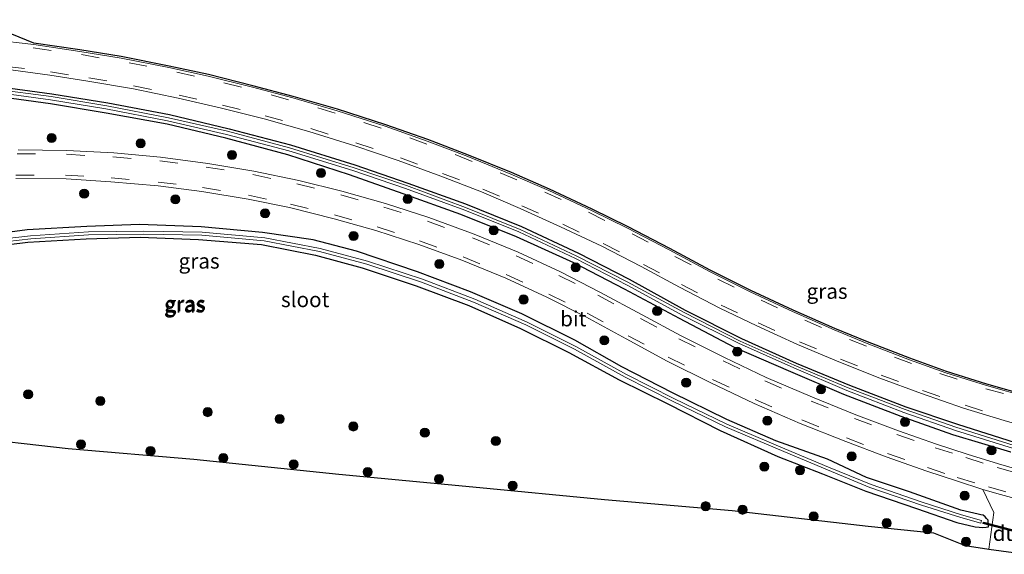
# Model space of a CAD drawing. Units: metres. Extents: x 239127 to 240008, y 456438 to 459347.
# Drawn here: x 239705 to 239868, y 457374 to 457462 of the extents above; entities that cross this region are included whole.
import ezdxf
from ezdxf.enums import TextEntityAlignment as Align

# ---------------------------------------------------------------- set-up
doc = ezdxf.new("R2010")
doc.units = ezdxf.units.M
doc.linetypes.add('VW-3-9_STREEP', pattern=[12, 3, -9])
doc.layers.get('0').update_dxf_attribs({"lineweight": 25})
for name, color, linetype, lineweight in [('B-ME-GR-BOOM-S-B1', 93, 'Continuous', 18), ('B-ME-IE-GRASLAND-GV-B6', 93, 'Continuous', 18), ('B-ME-OG-WATER-GV-B6', 153, 'Continuous', 18), ('B-ME-VH-VERH_SOORT-BITUMEN-GV-B6', 8, 'IE-TERREINAFSCHEIDING-NATUURLIJK-HOUTWAL', 18), ('B-ME-VH-VERH_SOORT-KLINKERS-GV-B6', 8, 'IE-TERREINAFSCHEIDING-NATUURLIJK-HOUTWAL', 18), ('B-ME-VW-MARKERING-39STREEP-015-L-B1', 255, 'VW-3-9_STREEP', 18)]:
    doc.layers.add(name, color=color, linetype=linetype, lineweight=lineweight)
for name, color, linetype in [('B-ME-GW-INSTEEKWATERGANG-L-B1', 10, 'Continuous'), ('B-ME-KG-KADASTRAAL-OPNAMEDTMGRENS-L-B1', 10, 'Continuous'), ('B-ME-KW-DUIKER-GV-B6', 10, 'Continuous')]:
    doc.layers.add(name, color=color, linetype=linetype)
doc.styles.add('NLCS-ISO', font='NLCS-ISO.TTF')
doc.linetypes.add('IE-TERREINAFSCHEIDING-NATUURLIJK-HOUTWAL', pattern='A,7,-1.5,[67,NLCS.SHX,S=0.75,R=45,X=0,Y=0],-1.5,7,-1.5,[70,NLCS.SHX,S=0.75,R=0,X=0,Y=0],-1.5', length=20)

# ---------------------------------------------------------------- blocks, each defined once
blk = doc.blocks.new('boom')
h = blk.add_hatch(color=256)
edge = h.paths.add_edge_path()
edge.add_arc((0, 0), 0.75, 0, 360)
blk.add_circle((0, 0), 0.75)

msp = doc.modelspace()

# ---------------------------------------------------------------- linework, layer by layer
at = {"layer": 'B-ME-GW-INSTEEKWATERGANG-L-B1'}
for points in [[(239701.477, 457450.973, 20.735), (239710.804, 457449.726, 20.76), (239720.024, 457448.259, 20.862), (239730.161, 457446.311, 20.918), (239740.016, 457443.978, 20.949), (239750.143, 457441.315, 20.895), (239760.739, 457438.035, 20.907), (239769.473, 457435.017, 20.901), (239778.952, 457431.58, 20.921), (239788.204, 457427.855, 20.904), (239797.594, 457423.452, 20.869), (239805.919, 457419.188, 20.933), (239815.174, 457414.095, 20.856), (239824.441, 457409.391, 20.837), (239833.436, 457405.315, 20.928), (239842.27, 457401.699, 20.95), (239851.502, 457398.118, 20.94), (239860.021, 457395.288, 20.985), (239869.536, 457392.285, 20.956)], [(239868.806, 457390.68, 21.142), (239859.284, 457393.542, 21.206), (239850.784, 457396.535, 21.206), (239841.312, 457400.185, 21.236), (239832.588, 457403.914, 21.216), (239823.32, 457407.922, 21.216), (239814.21, 457412.717, 21.029), (239805.146, 457417.542, 21.15), (239796.812, 457421.865, 21.199), (239787.393, 457426.174, 21.227), (239778.188, 457429.835, 21.223), (239768.68, 457433.26, 21.281), (239759.825, 457436.367, 21.186), (239749.671, 457439.682, 21.052), (239739.47, 457442.4, 21.087), (239729.789, 457444.721, 21.003), (239719.765, 457446.554, 21.021), (239710.558, 457448.064, 21.027), (239701.287, 457449.339, 20.945)], [(239753.867, 457425.64, 21.048), (239745.52, 457426.888, 20.937), (239735.374, 457427.813, 21.038), (239725.246, 457428.202, 20.969), (239716.545, 457427.875, 20.931), (239706.708, 457427.316, 20.996), (239697.257, 457426.068, 20.98)], [(239697.386, 457424.143, 20.7), (239706.817, 457425.262, 20.729), (239716.443, 457425.848, 20.727), (239725.345, 457426.086, 20.689), (239734.981, 457425.726, 20.753), (239745.326, 457424.892, 20.688), (239754.243, 457423.117, 20.71), (239761.921, 457421.078, 20.713), (239770.807, 457418.08, 20.768), (239779.517, 457414.842, 20.672), (239788.007, 457411.044, 20.697), (239795.971, 457407.112, 20.749), (239804.294, 457402.585, 20.703), (239812.294, 457398.638, 20.724), (239820.947, 457394.221, 20.803), (239830.441, 457389.948, 20.821), (239837.768, 457387.073, 21.015), (239844.942, 457384.254, 20.969), (239853.272, 457381.39, 20.859), (239859.952, 457379.079, 21.047), (239862.977, 457378.381, 21.116), (239863.604, 457378.285, 21.138), (239864.139, 457378.271, 21.116), (239864.766, 457378.319, 21.17), (239865.133, 457378.354, 21.263), (239865.087, 457379.436, 21.145), (239864.809, 457379.754, 21.101), (239864.604, 457379.977, 21.149), (239864.28, 457380.262, 21.16), (239863.913, 457380.337, 21.152), (239863.427, 457380.458, 21.075), (239860.612, 457381.121, 20.999), (239852.139, 457384.099, 21.054), (239845.058, 457386.485, 21.084), (239838.604, 457389.513, 21.08), (239830.101, 457392.536, 21.064), (239822.043, 457396.055, 21.091), (239813.049, 457400.465, 21.046), (239804.725, 457404.704, 20.977), (239796.971, 457409.137, 21.099), (239788.22, 457413.469, 21.082), (239779.803, 457417.07, 21.035), (239771.037, 457420.388, 21.02), (239760.993, 457423.78, 21.106), (239753.867, 457425.64, 21.048)]]:
    msp.add_polyline3d(points, dxfattribs=at)
at = {"layer": 'B-ME-IE-GRASLAND-GV-B6'}
for points in [[(239698.373, 457461.957, 20.969), (239707.849, 457458.088, 21.022), (239715.433, 457456.964, 21.042), (239722.241, 457455.873, 21.054), (239730.127, 457454.299, 21.084), (239736.587, 457452.894, 21.091), (239743.931, 457451.08, 21.084), (239750.56, 457449.311, 21.067), (239757.884, 457447.186, 21.074), (239765.81, 457444.615, 21.079), (239772.728, 457442.181, 21.066), (239779.437, 457439.624, 21.091), (239786.541, 457436.745, 21.096), (239792.788, 457434.025, 21.091), (239799.854, 457430.725, 21.082), (239805.794, 457427.804, 21.085), (239812.624, 457424.241, 21.07), (239819.286, 457420.672, 21.083), (239825.986, 457417.333, 21.078), (239832.944, 457414.084, 21.074), (239839.82, 457411.05, 21.089), (239845.224, 457408.837, 21.082), (239852.197, 457406.139, 21.081), (239858.214, 457403.986, 21.087), (239864.895, 457401.873, 21.082), (239871.867, 457399.916, 21.053)], [(239871.804, 457399.674, 21.053), (239864.824, 457401.633, 21.082), (239858.134, 457403.749, 21.087), (239852.11, 457405.905, 21.081), (239845.132, 457408.605, 21.082), (239839.722, 457410.82, 21.089), (239832.841, 457413.856, 21.074), (239825.877, 457417.108, 21.078), (239819.171, 457420.45, 21.083), (239812.507, 457424.02, 21.07), (239805.681, 457427.581, 21.085), (239799.746, 457430.5, 21.082), (239792.685, 457433.797, 21.091), (239786.444, 457436.515, 21.096), (239779.346, 457439.391, 21.091), (239772.642, 457441.946, 21.066), (239765.73, 457444.378, 21.079), (239757.811, 457446.947, 21.074), (239750.493, 457449.07, 21.067), (239743.869, 457450.838, 21.084), (239736.53, 457452.65, 21.091), (239730.076, 457454.054, 21.084), (239722.197, 457455.627, 21.054), (239715.395, 457456.717, 21.042), (239707.816, 457457.84, 21.022), (239701.038, 457458.662, 20.981)], [(239703.193, 457453.781, 20.974), (239710.466, 457452.805, 21.02), (239716.708, 457451.847, 21.052), (239724.276, 457450.535, 21.092), (239731.612, 457449.037, 21.082), (239738.729, 457447.382, 21.108), (239745.763, 457445.599, 21.104), (239753.162, 457443.529, 21.103), (239760.74, 457441.177, 21.1), (239767.859, 457438.768, 21.095), (239774.909, 457436.166, 21.097), (239781.589, 457433.591, 21.099), (239787.991, 457430.846, 21.099), (239794.618, 457427.81, 21.111), (239801.416, 457424.6, 21.109), (239807.932, 457421.275, 21.109), (239814.231, 457417.855, 21.096), (239820.876, 457414.404, 21.091), (239826.955, 457411.507, 21.089), (239833.697, 457408.413, 21.072), (239840.477, 457405.546, 21.088), (239847.244, 457402.837, 21.078), (239854.089, 457400.327, 21.088), (239861.05, 457397.942, 21.092), (239867.725, 457395.863, 21.088), (239874.542, 457393.896, 21.105)], [(239701.267, 457450.027, 20.324), (239710.561, 457448.769, 20.354), (239719.709, 457447.255, 20.392), (239729.84, 457445.26, 20.458), (239739.557, 457443.053, 20.394), (239749.85, 457440.339, 20.437), (239760.422, 457437.072, 20.403), (239769.058, 457434.14, 20.464), (239778.832, 457430.559, 20.441), (239787.742, 457426.962, 20.439), (239797.11, 457422.565, 20.463), (239805.602, 457418.189, 20.446), (239814.802, 457413.22, 20.349), (239823.936, 457408.622, 20.368), (239833.049, 457404.569, 20.501), (239841.789, 457400.843, 20.502), (239851.222, 457397.222, 20.498), (239859.719, 457394.257, 20.478), (239869.277, 457391.27, 20.456)], [(239869.403, 457391.78, 20.469), (239859.782, 457394.764, 20.417), (239851.4, 457397.696, 20.468), (239842.036, 457401.264, 20.462), (239833.132, 457405.026, 20.488), (239824.238, 457408.977, 20.385), (239814.992, 457413.703, 20.38), (239805.601, 457418.739, 20.418), (239797.317, 457422.988, 20.408), (239787.985, 457427.37, 20.409), (239778.971, 457431.01, 20.434), (239769.246, 457434.598, 20.435), (239760.618, 457437.559, 20.419), (239749.982, 457440.833, 20.427), (239739.721, 457443.558, 20.397), (239729.993, 457445.757, 20.421), (239719.837, 457447.738, 20.36), (239710.67, 457449.27, 20.348), (239701.319, 457450.495, 20.324)], [(239869.536, 457392.285, 20.956), (239860.021, 457395.288, 20.985), (239851.502, 457398.118, 20.94), (239842.27, 457401.699, 20.95), (239833.436, 457405.315, 20.928), (239824.441, 457409.391, 20.837), (239815.174, 457414.095, 20.856), (239805.919, 457419.188, 20.933), (239797.594, 457423.452, 20.869), (239788.204, 457427.855, 20.904), (239778.952, 457431.58, 20.921), (239769.473, 457435.017, 20.901), (239760.739, 457438.035, 20.907), (239750.143, 457441.315, 20.895), (239740.016, 457443.978, 20.949), (239730.161, 457446.311, 20.918), (239720.024, 457448.259, 20.862), (239710.804, 457449.726, 20.76), (239701.477, 457450.973, 20.735)], [(239701.477, 457450.973, 20.735), (239710.804, 457449.726, 20.76), (239720.024, 457448.259, 20.862), (239730.161, 457446.311, 20.918), (239740.016, 457443.978, 20.949), (239750.143, 457441.315, 20.895), (239760.739, 457438.035, 20.907), (239769.473, 457435.017, 20.901), (239778.952, 457431.58, 20.921), (239788.204, 457427.855, 20.904), (239797.594, 457423.452, 20.869), (239805.919, 457419.188, 20.933), (239815.174, 457414.095, 20.856), (239824.441, 457409.391, 20.837), (239833.436, 457405.315, 20.928), (239842.27, 457401.699, 20.95), (239851.502, 457398.118, 20.94), (239860.021, 457395.288, 20.985), (239869.536, 457392.285, 20.956)], [(239701.287, 457449.339, 20.945), (239710.558, 457448.064, 21.027), (239719.765, 457446.554, 21.021), (239729.789, 457444.721, 21.003), (239739.47, 457442.4, 21.087), (239749.671, 457439.682, 21.052), (239759.825, 457436.367, 21.186), (239768.68, 457433.26, 21.281), (239778.188, 457429.835, 21.223), (239787.393, 457426.174, 21.227), (239796.812, 457421.865, 21.199), (239805.146, 457417.542, 21.15), (239814.21, 457412.717, 21.029), (239823.32, 457407.922, 21.216), (239832.588, 457403.914, 21.216), (239841.312, 457400.185, 21.236), (239850.784, 457396.535, 21.206), (239859.284, 457393.542, 21.206), (239868.806, 457390.68, 21.142)], [(239868.806, 457390.68, 21.142), (239859.284, 457393.542, 21.206), (239850.784, 457396.535, 21.206), (239841.312, 457400.185, 21.236), (239832.588, 457403.914, 21.216), (239823.32, 457407.922, 21.216), (239814.21, 457412.717, 21.029), (239805.146, 457417.542, 21.15), (239796.812, 457421.865, 21.199), (239787.393, 457426.174, 21.227), (239778.188, 457429.835, 21.223), (239768.68, 457433.26, 21.281), (239759.825, 457436.367, 21.186), (239749.671, 457439.682, 21.052), (239739.47, 457442.4, 21.087), (239729.789, 457444.721, 21.003), (239719.765, 457446.554, 21.021), (239710.558, 457448.064, 21.027), (239701.287, 457449.339, 20.945)], [(239874.012, 457386.677, 21.348), (239866.819, 457388.731, 21.372), (239861.621, 457390.334, 21.359), (239856.609, 457391.961, 21.367), (239850.312, 457394.163, 21.386), (239843.292, 457396.793, 21.371), (239836.161, 457399.708, 21.375), (239828.538, 457402.982, 21.379), (239821.652, 457406.259, 21.378), (239814.411, 457409.875, 21.386), (239808.094, 457413.291, 21.375), (239801.091, 457417.055, 21.377), (239794.631, 457420.384, 21.375), (239787.627, 457423.624, 21.377), (239780.401, 457426.603, 21.373), (239772.94, 457429.347, 21.384), (239765.789, 457431.64, 21.354), (239758.589, 457433.682, 21.363), (239751.486, 457435.471, 21.358), (239744.091, 457436.993, 21.36), (239736.483, 457438.276, 21.346), (239728.701, 457439.3, 21.366), (239721.035, 457439.981, 21.364), (239713.286, 457440.38, 21.38), (239705.249, 457440.5, 21.413)], [(239704.837, 457435.756, 21.422), (239713.143, 457435.695, 21.385), (239720.498, 457435.255, 21.362), (239728.324, 457434.569, 21.364), (239735.486, 457433.655, 21.368), (239743.156, 457432.376, 21.356), (239749.933, 457430.981, 21.378), (239757.346, 457429.123, 21.365), (239764.167, 457427.178, 21.371), (239771.29, 457424.919, 21.385), (239778.354, 457422.29, 21.383), (239785.591, 457419.335, 21.39), (239792.367, 457416.222, 21.383), (239798.81, 457412.969, 21.374), (239805.428, 457409.34, 21.379), (239812.2, 457405.691, 21.368), (239819.368, 457402.098, 21.375), (239826.54, 457398.699, 21.359), (239834.14, 457395.388, 21.357), (239841.617, 457392.401, 21.345), (239848.266, 457389.901, 21.341), (239855.011, 457387.535, 21.348), (239859.852, 457385.943, 21.378), (239864.24, 457384.525, 21.391), (239866.041, 457380.698, 21.345), (239865.18, 457374.69, 21.247), (239861.285, 457375.292, 21.054), (239856.086, 457377.347, 21.085), (239845.297, 457378.447, 20.983), (239822.936, 457381.046, 20.987), (239801.858, 457382.871, 20.985), (239780.195, 457384.952, 20.851), (239758.062, 457387.035, 20.805), (239734.175, 457389.498, 20.817), (239713.473, 457391.271, 20.701), (239696.022, 457393.231, 20.706)], [(239697.257, 457426.068, 20.98), (239706.708, 457427.316, 20.996), (239716.545, 457427.875, 20.931), (239725.246, 457428.202, 20.969), (239735.374, 457427.813, 21.038), (239745.52, 457426.888, 20.937), (239753.867, 457425.64, 21.048), (239760.993, 457423.78, 21.106), (239771.037, 457420.388, 21.02), (239779.803, 457417.07, 21.035), (239788.22, 457413.469, 21.082), (239796.971, 457409.137, 21.099), (239804.725, 457404.704, 20.977), (239813.049, 457400.465, 21.046), (239822.043, 457396.055, 21.091), (239830.101, 457392.536, 21.064), (239838.604, 457389.513, 21.08), (239845.058, 457386.485, 21.084), (239852.139, 457384.099, 21.054), (239860.612, 457381.121, 20.999), (239863.427, 457380.458, 21.075), (239863.913, 457380.337, 21.152), (239864.28, 457380.262, 21.16), (239864.604, 457379.977, 21.149), (239864.809, 457379.754, 21.101), (239865.087, 457379.436, 21.145), (239865.133, 457378.354, 21.263), (239864.766, 457378.319, 21.17), (239864.139, 457378.271, 21.116), (239863.604, 457378.285, 21.138), (239862.977, 457378.381, 21.116), (239859.952, 457379.079, 21.047), (239853.272, 457381.39, 20.859), (239844.942, 457384.254, 20.969), (239837.768, 457387.073, 21.015), (239830.441, 457389.948, 20.821), (239820.947, 457394.221, 20.803), (239812.294, 457398.638, 20.724), (239804.294, 457402.585, 20.703), (239795.971, 457407.112, 20.749), (239788.007, 457411.044, 20.697), (239779.517, 457414.842, 20.672), (239770.807, 457418.08, 20.768), (239761.921, 457421.078, 20.713), (239754.243, 457423.117, 20.71), (239745.326, 457424.892, 20.688), (239734.981, 457425.726, 20.753), (239725.345, 457426.086, 20.689), (239716.443, 457425.848, 20.727), (239706.817, 457425.262, 20.729), (239697.386, 457424.143, 20.7)], [(239697.386, 457424.143, 20.7), (239706.817, 457425.262, 20.729), (239716.443, 457425.848, 20.727), (239725.345, 457426.086, 20.689), (239734.981, 457425.726, 20.753), (239745.326, 457424.892, 20.688), (239754.243, 457423.117, 20.71), (239761.921, 457421.078, 20.713), (239770.807, 457418.08, 20.768), (239779.517, 457414.842, 20.672), (239788.007, 457411.044, 20.697), (239795.971, 457407.112, 20.749), (239804.294, 457402.585, 20.703), (239812.294, 457398.638, 20.724), (239820.947, 457394.221, 20.803), (239830.441, 457389.948, 20.821), (239837.768, 457387.073, 21.015), (239844.942, 457384.254, 20.969), (239853.272, 457381.39, 20.859), (239859.952, 457379.079, 21.047), (239862.977, 457378.381, 21.116), (239863.604, 457378.285, 21.138), (239864.139, 457378.271, 21.116), (239864.766, 457378.319, 21.17), (239865.133, 457378.354, 21.263), (239865.087, 457379.436, 21.145), (239864.809, 457379.754, 21.101), (239864.604, 457379.977, 21.149), (239864.28, 457380.262, 21.16), (239863.913, 457380.337, 21.152), (239863.427, 457380.458, 21.075), (239860.612, 457381.121, 20.999), (239852.139, 457384.099, 21.054), (239845.058, 457386.485, 21.084), (239838.604, 457389.513, 21.08), (239830.101, 457392.536, 21.064), (239822.043, 457396.055, 21.091), (239813.049, 457400.465, 21.046), (239804.725, 457404.704, 20.977), (239796.971, 457409.137, 21.099), (239788.22, 457413.469, 21.082), (239779.803, 457417.07, 21.035), (239771.037, 457420.388, 21.02), (239760.993, 457423.78, 21.106), (239753.867, 457425.64, 21.048), (239745.52, 457426.888, 20.937), (239735.374, 457427.813, 21.038), (239725.246, 457428.202, 20.969), (239716.545, 457427.875, 20.931), (239706.708, 457427.316, 20.996), (239697.257, 457426.068, 20.98)], [(239697.645, 457424.725, 20.129), (239707.305, 457425.816, 20.104), (239716.858, 457426.477, 20.084), (239725.944, 457426.621, 20.053), (239735.529, 457426.439, 20.109), (239745.808, 457425.478, 20.015), (239754.89, 457423.769, 20.048), (239762.678, 457421.658, 20.062), (239771.716, 457418.684, 20.068), (239780.288, 457415.414, 20.084), (239788.922, 457411.646, 20.11), (239796.908, 457407.655, 20.124), (239805.285, 457403.016, 20.101), (239813.05, 457399.072, 20.131), (239821.829, 457394.84, 20.165), (239831.41, 457390.776, 20.158), (239838.605, 457387.747, 20.081), (239845.614, 457384.863, 20.262), (239854.085, 457381.931, 20.179), (239860.57, 457379.878, 20.226), (239863.865, 457378.939, 20.356), (239864.002, 457379.42, 20.356), (239860.714, 457380.357, 20.226), (239854.242, 457382.406, 20.179), (239845.791, 457385.331, 20.262), (239838.797, 457388.209, 20.081), (239831.604, 457391.236, 20.158), (239822.035, 457395.296, 20.165), (239813.272, 457399.52, 20.131), (239805.519, 457403.458, 20.101), (239797.141, 457408.097, 20.124), (239789.134, 457412.099, 20.11), (239780.477, 457415.877, 20.084), (239771.884, 457419.156, 20.068), (239762.822, 457422.138, 20.062), (239755.002, 457424.257, 20.048), (239745.878, 457425.974, 20.015), (239735.557, 457426.939, 20.109), (239725.945, 457427.121, 20.053), (239716.837, 457426.977, 20.084), (239707.259, 457426.314, 20.104), (239697.577, 457425.221, 20.129)]]:
    msp.add_polyline3d(points, dxfattribs=at)
at = {"layer": 'B-ME-KG-KADASTRAAL-OPNAMEDTMGRENS-L-B1'}
for points in [[(239871.867, 457399.916, 21.053), (239864.895, 457401.873, 21.082), (239858.214, 457403.986, 21.087), (239852.197, 457406.139, 21.081), (239845.224, 457408.837, 21.082), (239839.82, 457411.05, 21.089), (239832.944, 457414.084, 21.074), (239825.986, 457417.333, 21.078), (239819.286, 457420.672, 21.083), (239812.624, 457424.241, 21.07), (239805.794, 457427.804, 21.085), (239799.854, 457430.725, 21.082), (239792.788, 457434.025, 21.091), (239786.541, 457436.745, 21.096), (239779.437, 457439.624, 21.091), (239772.728, 457442.181, 21.066), (239765.81, 457444.615, 21.079), (239757.884, 457447.186, 21.074), (239750.56, 457449.311, 21.067), (239743.931, 457451.08, 21.084), (239736.587, 457452.894, 21.091), (239730.127, 457454.299, 21.084), (239722.241, 457455.873, 21.054), (239715.433, 457456.964, 21.042), (239707.849, 457458.088, 21.022), (239698.373, 457461.957, 20.969)], [(239696.022, 457393.231, 20.706), (239713.473, 457391.271, 20.701), (239734.175, 457389.498, 20.817), (239758.062, 457387.035, 20.805), (239780.195, 457384.952, 20.851), (239801.858, 457382.871, 20.985), (239822.936, 457381.046, 20.987), (239845.297, 457378.447, 20.983), (239856.086, 457377.347, 21.085), (239861.285, 457375.292, 21.054), (239865.18, 457374.69, 21.247), (239871.327, 457373.826, 21.253)]]:
    msp.add_polyline3d(points, dxfattribs=at)
at = {"layer": 'B-ME-KW-DUIKER-GV-B6'}
msp.add_polyline3d([(239875.415, 457376.2, 20.424), (239875.365, 457376.006, 20.424), (239864.268, 457378.917, 20.452), (239864.318, 457379.111, 20.452), (239875.415, 457376.2, 20.424)], dxfattribs=at)
at = {"layer": 'B-ME-OG-WATER-GV-B6'}
for points in [[(239869.277, 457391.27, 20.456), (239859.719, 457394.257, 20.478), (239851.222, 457397.222, 20.498), (239841.789, 457400.843, 20.502), (239833.049, 457404.569, 20.501), (239823.936, 457408.622, 20.368), (239814.802, 457413.22, 20.349), (239805.602, 457418.189, 20.446), (239797.11, 457422.565, 20.463), (239787.742, 457426.962, 20.439), (239778.832, 457430.559, 20.441), (239769.058, 457434.14, 20.464), (239760.422, 457437.072, 20.403), (239749.85, 457440.339, 20.437), (239739.557, 457443.053, 20.394), (239729.84, 457445.26, 20.458), (239719.709, 457447.255, 20.392), (239710.561, 457448.769, 20.354), (239701.267, 457450.027, 20.324)], [(239701.319, 457450.495, 20.324), (239710.67, 457449.27, 20.348), (239719.837, 457447.738, 20.36), (239729.993, 457445.757, 20.421), (239739.721, 457443.558, 20.397), (239749.982, 457440.833, 20.427), (239760.618, 457437.559, 20.419), (239769.246, 457434.598, 20.435), (239778.971, 457431.01, 20.434), (239787.985, 457427.37, 20.409), (239797.317, 457422.988, 20.408), (239805.601, 457418.739, 20.418), (239814.992, 457413.703, 20.38), (239824.238, 457408.977, 20.385), (239833.132, 457405.026, 20.488), (239842.036, 457401.264, 20.462), (239851.4, 457397.696, 20.468), (239859.782, 457394.764, 20.417), (239869.403, 457391.78, 20.469)], [(239697.577, 457425.221, 20.129), (239707.259, 457426.314, 20.104), (239716.837, 457426.977, 20.084), (239725.945, 457427.121, 20.053), (239735.557, 457426.939, 20.109), (239745.878, 457425.974, 20.015), (239755.002, 457424.257, 20.048), (239762.822, 457422.138, 20.062), (239771.884, 457419.156, 20.068), (239780.477, 457415.877, 20.084), (239789.134, 457412.099, 20.11), (239797.141, 457408.097, 20.124), (239805.519, 457403.458, 20.101), (239813.272, 457399.52, 20.131), (239822.035, 457395.296, 20.165), (239831.604, 457391.236, 20.158), (239838.797, 457388.209, 20.081), (239845.791, 457385.331, 20.262), (239854.242, 457382.406, 20.179), (239860.714, 457380.357, 20.226), (239864.002, 457379.42, 20.356), (239863.865, 457378.939, 20.356), (239860.57, 457379.878, 20.226), (239854.085, 457381.931, 20.179), (239845.614, 457384.863, 20.262), (239838.605, 457387.747, 20.081), (239831.41, 457390.776, 20.158), (239821.829, 457394.84, 20.165), (239813.05, 457399.072, 20.131), (239805.285, 457403.016, 20.101), (239796.908, 457407.655, 20.124), (239788.922, 457411.646, 20.11), (239780.288, 457415.414, 20.084), (239771.716, 457418.684, 20.068), (239762.678, 457421.658, 20.062), (239754.89, 457423.769, 20.048), (239745.808, 457425.478, 20.015), (239735.529, 457426.439, 20.109), (239725.944, 457426.621, 20.053), (239716.858, 457426.477, 20.084), (239707.305, 457425.816, 20.104), (239697.645, 457424.725, 20.129)]]:
    msp.add_polyline3d(points, dxfattribs=at)
at = {"layer": 'B-ME-VH-VERH_SOORT-BITUMEN-GV-B6'}
for points in [[(239701.038, 457458.662, 20.981), (239707.816, 457457.84, 21.022), (239715.395, 457456.717, 21.042), (239722.197, 457455.627, 21.054), (239730.076, 457454.054, 21.084), (239736.53, 457452.65, 21.091), (239743.869, 457450.838, 21.084), (239750.493, 457449.07, 21.067), (239757.811, 457446.947, 21.074), (239765.73, 457444.378, 21.079), (239772.642, 457441.946, 21.066), (239779.346, 457439.391, 21.091), (239786.444, 457436.515, 21.096), (239792.685, 457433.797, 21.091), (239799.746, 457430.5, 21.082), (239805.681, 457427.581, 21.085), (239812.507, 457424.02, 21.07), (239819.171, 457420.45, 21.083), (239825.877, 457417.108, 21.078), (239832.841, 457413.856, 21.074), (239839.722, 457410.82, 21.089), (239845.132, 457408.605, 21.082), (239852.11, 457405.905, 21.081), (239858.134, 457403.749, 21.087), (239864.824, 457401.633, 21.082), (239871.804, 457399.674, 21.053)], [(239874.542, 457393.896, 21.105), (239867.725, 457395.863, 21.088), (239861.05, 457397.942, 21.092), (239854.089, 457400.327, 21.088), (239847.244, 457402.837, 21.078), (239840.477, 457405.546, 21.088), (239833.697, 457408.413, 21.072), (239826.955, 457411.507, 21.089), (239820.876, 457414.404, 21.091), (239814.231, 457417.855, 21.096), (239807.932, 457421.275, 21.109), (239801.416, 457424.6, 21.109), (239794.618, 457427.81, 21.111), (239787.991, 457430.846, 21.099), (239781.589, 457433.591, 21.099), (239774.909, 457436.166, 21.097), (239767.859, 457438.768, 21.095), (239760.74, 457441.177, 21.1), (239753.162, 457443.529, 21.103), (239745.763, 457445.599, 21.104), (239738.729, 457447.382, 21.108), (239731.612, 457449.037, 21.082), (239724.276, 457450.535, 21.092), (239716.708, 457451.847, 21.052), (239710.466, 457452.805, 21.02), (239703.193, 457453.781, 20.974)], [(239705.249, 457440.5, 21.413), (239713.286, 457440.38, 21.38), (239721.035, 457439.981, 21.364), (239728.701, 457439.3, 21.366), (239736.483, 457438.276, 21.346), (239744.091, 457436.993, 21.36), (239751.486, 457435.471, 21.358), (239758.589, 457433.682, 21.363), (239765.789, 457431.64, 21.354), (239772.94, 457429.347, 21.384), (239780.401, 457426.603, 21.373), (239787.627, 457423.624, 21.377), (239794.631, 457420.384, 21.375), (239801.091, 457417.055, 21.377), (239808.094, 457413.291, 21.375), (239814.411, 457409.875, 21.386), (239821.652, 457406.259, 21.378), (239828.538, 457402.982, 21.379), (239836.161, 457399.708, 21.375), (239843.292, 457396.793, 21.371), (239850.312, 457394.163, 21.386), (239856.609, 457391.961, 21.367), (239861.621, 457390.334, 21.359), (239866.819, 457388.731, 21.372), (239874.012, 457386.677, 21.348)], [(239872.176, 457382.32, 21.402), (239867.127, 457383.694, 21.403), (239864.24, 457384.525, 21.391), (239859.852, 457385.943, 21.378), (239855.011, 457387.535, 21.348), (239848.266, 457389.901, 21.341), (239841.617, 457392.401, 21.345), (239834.14, 457395.388, 21.357), (239826.54, 457398.699, 21.359), (239819.368, 457402.098, 21.375), (239812.2, 457405.691, 21.368), (239805.428, 457409.34, 21.379), (239798.81, 457412.969, 21.374), (239792.367, 457416.222, 21.383), (239785.591, 457419.335, 21.39), (239778.354, 457422.29, 21.383), (239771.29, 457424.919, 21.385), (239764.167, 457427.178, 21.371), (239757.346, 457429.123, 21.365), (239749.933, 457430.981, 21.378), (239743.156, 457432.376, 21.356), (239735.486, 457433.655, 21.368), (239728.324, 457434.569, 21.364), (239720.498, 457435.255, 21.362), (239713.143, 457435.695, 21.385), (239704.837, 457435.756, 21.422)]]:
    msp.add_polyline3d(points, dxfattribs=at)
at = {"layer": 'B-ME-VH-VERH_SOORT-KLINKERS-GV-B6'}
msp.add_polyline3d([(239877.075, 457381.032, 21.393), (239871.8, 457377.497, 21.311), (239871.327, 457373.826, 21.253), (239865.18, 457374.69, 21.247), (239866.041, 457380.698, 21.345), (239864.24, 457384.525, 21.391), (239867.127, 457383.694, 21.403), (239872.176, 457382.32, 21.402), (239877.075, 457381.032, 21.393)], dxfattribs=at)
at = {"layer": 'B-ME-VW-MARKERING-39STREEP-015-L-B1'}
for points in [[(239699.81, 457458.242, 20.954), (239707.723, 457457.308, 20.996), (239715.655, 457456.199, 21.022), (239723.512, 457454.851, 21.049), (239731.389, 457453.303, 21.072), (239739.139, 457451.556, 21.084), (239746.918, 457449.57, 21.068), (239754.602, 457447.423, 21.07), (239762.21, 457445.034, 21.063), (239769.775, 457442.463, 21.065), (239777.267, 457439.712, 21.072), (239784.686, 457436.735, 21.085), (239792.023, 457433.551, 21.082), (239799.258, 457430.208, 21.088), (239806.41, 457426.652, 21.074), (239813.482, 457422.943, 21.068), (239820.528, 457419.202, 21.077), (239827.675, 457415.723, 21.071), (239834.9, 457412.402, 21.07), (239842.235, 457409.257, 21.072), (239849.653, 457406.334, 21.057), (239857.13, 457403.613, 21.071), (239864.703, 457401.119, 21.079), (239872.374, 457399.083, 21.062)], [(239703.316, 457454.261, 20.99), (239710.599, 457453.336, 21.034), (239716.875, 457452.375, 21.064), (239724.257, 457451.067, 21.106), (239731.751, 457449.525, 21.105), (239738.92, 457447.891, 21.129), (239745.921, 457446.123, 21.123), (239753.462, 457444.004, 21.112), (239760.884, 457441.678, 21.117), (239768.242, 457439.198, 21.111), (239775.167, 457436.626, 21.119), (239781.797, 457434.029, 21.119), (239788.263, 457431.292, 21.124), (239794.976, 457428.245, 21.126), (239801.669, 457425.044, 21.125), (239808.29, 457421.613, 21.128), (239814.547, 457418.296, 21.115), (239821.11, 457414.922, 21.111), (239827.211, 457411.975, 21.109), (239834.022, 457408.869, 21.098), (239840.751, 457405.999, 21.108), (239847.487, 457403.355, 21.093), (239854.27, 457400.815, 21.101), (239861.295, 457398.402, 21.102), (239867.962, 457396.312, 21.102)], [(239705.095, 457439.86, 21.434), (239713.229, 457439.767, 21.4), (239720.864, 457439.323, 21.376), (239728.6, 457438.674, 21.382), (239736.248, 457437.672, 21.379), (239743.922, 457436.416, 21.373), (239751.142, 457434.909, 21.374), (239758.406, 457433.108, 21.38), (239765.487, 457431.07, 21.372), (239772.712, 457428.763, 21.393), (239780.135, 457426.004, 21.394), (239787.321, 457423.039, 21.388), (239794.349, 457419.807, 21.389), (239800.783, 457416.533, 21.391), (239807.819, 457412.701, 21.388), (239814.117, 457409.348, 21.395), (239821.436, 457405.694, 21.402), (239828.305, 457402.444, 21.401), (239835.951, 457399.095, 21.378), (239843.053, 457396.202, 21.395), (239850.063, 457393.578, 21.391), (239856.361, 457391.365, 21.378), (239861.434, 457389.798, 21.381), (239866.6, 457388.125, 21.389), (239873.921, 457386.09, 21.364)], [(239704.861, 457436.348, 21.439), (239713.053, 457436.303, 21.4), (239720.574, 457435.884, 21.383), (239728.294, 457435.199, 21.383), (239735.648, 457434.273, 21.374), (239743.222, 457433.012, 21.388), (239750.098, 457431.544, 21.382), (239757.369, 457429.786, 21.386), (239764.393, 457427.785, 21.378), (239771.407, 457425.513, 21.413), (239778.564, 457422.856, 21.393), (239785.689, 457419.933, 21.401), (239792.674, 457416.722, 21.393), (239799.036, 457413.588, 21.386), (239805.748, 457409.847, 21.395), (239812.361, 457406.351, 21.393), (239819.675, 457402.65, 21.394), (239826.712, 457399.331, 21.393), (239834.4, 457395.977, 21.368), (239841.732, 457393.002, 21.374), (239848.512, 457390.449, 21.362), (239855.101, 457388.128, 21.379), (239860.012, 457386.471, 21.392), (239865.131, 457384.956, 21.414), (239870.168, 457383.53, 21.423)]]:
    msp.add_polyline3d(points, dxfattribs=at)

# ---------------------------------------------------------------- block references
at = {"layer": 'B-ME-GR-BOOM-S-B1', "rotation": 90}
for p in [(239710.746, 457442.44, 21.2941), (239725.421, 457441.565, 21.2352), (239740.476, 457439.652, 21.2362), (239755.158, 457436.667, 21.2198), (239716.116, 457433.289, 21.246), (239731.162, 457432.338, 21.2603), (239769.444, 457432.396, 21.3049), (239745.941, 457430.044, 21.215), (239760.511, 457426.311, 21.2514), (239783.594, 457427.24, 21.2535), (239774.665, 457421.675, 21.2271), (239797.116, 457421.124, 21.2387), (239788.526, 457415.827, 21.2454), (239810.551, 457413.932, 21.1501), (239801.823, 457409.095, 21.2467), (239823.739, 457407.243, 21.2477), (239815.33, 457402.13, 21.2371), (239837.56, 457401.021, 21.2706), (239706.889, 457400.188, 20.7093), (239718.768, 457399.091, 20.7125), (239736.481, 457397.265, 20.7896), (239748.352, 457396.139, 20.7879), (239828.714, 457395.854, 21.2374), (239851.386, 457395.653, 21.2514), (239760.485, 457394.902, 20.7915), (239772.261, 457393.871, 20.7859), (239783.965, 457392.501, 20.8112), (239715.595, 457391.972, 20.711), (239727.049, 457390.839, 20.7755), (239865.648, 457390.974, 21.2073), (239739.068, 457389.684, 20.8127), (239842.592, 457389.964, 21.2245), (239750.649, 457388.653, 20.8064), (239762.842, 457387.409, 20.81), (239828.208, 457388.277, 20.856), (239834.085, 457387.689, 20.943), (239774.606, 457386.238, 20.8349), (239786.75, 457385.156, 20.8845), (239861.234, 457383.483, 21.198), (239818.55, 457381.755, 20.9819), (239824.617, 457381.164, 20.9879), (239836.333, 457380.086, 20.987), (239848.373, 457378.966, 20.9679), (239855.085, 457377.967, 21.048), (239861.446, 457375.889, 21.0619)]:
    msp.add_blockref('boom', p, dxfattribs=at)

# ---------------------------------------------------------------- texts
at = {"layer": 'B-ME-IE-GRASLAND-GV-B6', "ltscale": 0.2, "style": 'NLCS-ISO'}
for p in [(239735.066, 457422.1745), (239838.551, 457417.192), (239732.7915, 457415.156), (239732.6535, 457414.932), (239732.6535, 457414.932)]:
    msp.add_text('gras', height=2.5, dxfattribs=at).set_placement(p, align=Align.MIDDLE_CENTER)
at = {"layer": 'B-ME-KW-DUIKER-GV-B6', "ltscale": 0.2, "style": 'NLCS-ISO'}
msp.add_text('duiker', height=2.5, dxfattribs=at).set_placement((239870.9562, 457377.2868), align=Align.MIDDLE_CENTER)
at = {"layer": 'B-ME-OG-WATER-GV-B6', "ltscale": 0.2, "style": 'NLCS-ISO'}
msp.add_text('sloot', height=2.5, dxfattribs=at).set_placement((239752.5447, 457415.8221), align=Align.MIDDLE_CENTER)
at = {"layer": 'B-ME-VH-VERH_SOORT-BITUMEN-GV-B6', "ltscale": 0.2, "style": 'NLCS-ISO'}
msp.add_text('bit', height=2.5, dxfattribs=at).set_placement((239796.7287, 457412.6623), align=Align.MIDDLE_CENTER)

doc.saveas('drawing.dxf')
